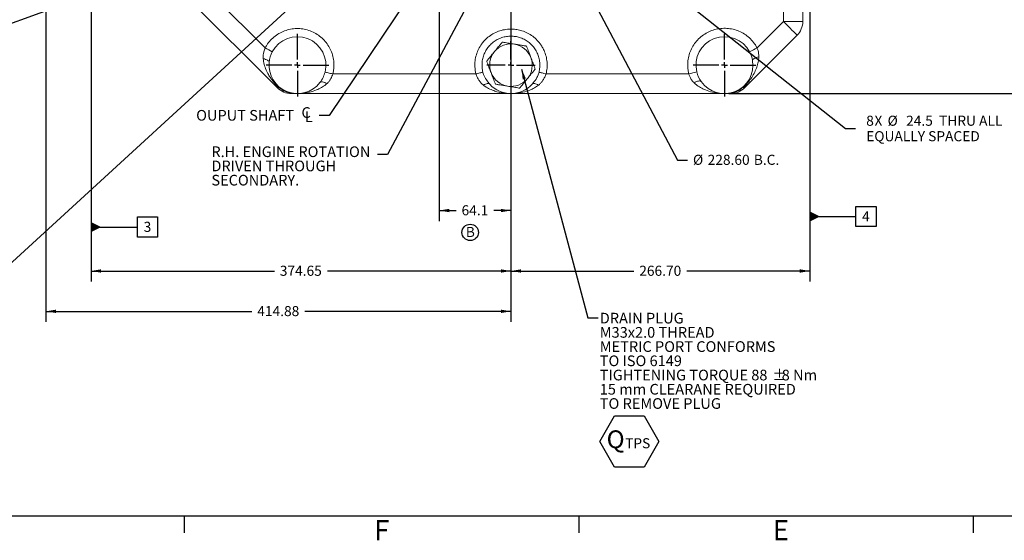
# Model space of a CAD drawing. Units: millimetres. Extents: x 11 to 1180, y 5 to 832.
# Drawn here: x 426 to 719, y 5 to 160 of the extents above; entities that cross this region are included whole.
import ezdxf

# ---------------------------------------------------------------- set-up
doc = ezdxf.new("R2010")
doc.units = ezdxf.units.MM
doc.layers.add('SLD-0', color=7, linetype='Continuous')
doc.styles.add('SLDTEXTSTYLE0', font='TXT', dxfattribs={"width": 0.605})
doc.dimstyles.new('SLDDIMSTYLE0', dxfattribs={"dimtxt": 3, "dimasz": 3, "dimexe": 0, "dimexo": 0.0625, "dimgap": 0.75, "dimtad": 0, "dimlfac": 3, "dimrnd": 1e-09, "dimzin": 12, "dimdsep": 46, "dimtxsty": 'SLDTEXTSTYLE0', "dimsah": 1, "dimcen": 0.09, "dimadec": 0, "dimazin": 3, "dimtfac": 1, "dimtdec": 3, "dimtofl": 0, "dimtmove": 0, "dimatfit": 3, "dimfxl": 0, "dimfrac": 2, "dimtolj": 1, "dimtzin": 12, "dimarcsym": 0})
doc.dimstyles.new('SLDDIMSTYLE3', dxfattribs={"dimtxt": 3, "dimasz": 3, "dimexe": 0, "dimexo": 0.0625, "dimgap": 0.75, "dimtad": 0, "dimlfac": 3, "dimrnd": 1e-09, "dimzin": 4, "dimdsep": 46, "dimtxsty": 'SLDTEXTSTYLE0', "dimsah": 1, "dimcen": 0.09, "dimadec": 0, "dimazin": 1, "dimtfac": 1, "dimtdec": 3, "dimtofl": 0, "dimtmove": 0, "dimatfit": 3, "dimfxl": 0, "dimfrac": 2, "dimtolj": 1, "dimtzin": 12, "dimarcsym": 0})
doc.dimstyles.new('SLDDIMSTYLE5', dxfattribs={"dimtxt": 3, "dimasz": 3, "dimexe": 0, "dimexo": 0.0625, "dimgap": 0.75, "dimtad": 0, "dimdec": 1, "dimlfac": 3, "dimrnd": 1e-09, "dimzin": 12, "dimdsep": 46, "dimtxsty": 'SLDTEXTSTYLE0', "dimsah": 1, "dimcen": 0.09, "dimadec": 0, "dimazin": 3, "dimtfac": 1, "dimtdec": 3, "dimtofl": 0, "dimtmove": 0, "dimatfit": 3, "dimfxl": 0, "dimfrac": 2, "dimtolj": 1, "dimtzin": 12, "dimarcsym": 0})
doc.dimstyles.new('SLDDIMSTYLE6', dxfattribs={"dimtxt": 0.18, "dimasz": 3, "dimexe": 0, "dimexo": 0.0625, "dimgap": 0, "dimtad": 0, "dimtih": 1, "dimtoh": 1, "dimdec": 0, "dimrnd": 1e-09, "dimzin": 0, "dimdsep": 46, "dimtxsty": 'Standard', "dimsah": 1, "dimcen": 0.09, "dimadec": 0, "dimazin": 0, "dimtfac": 3, "dimtdec": 0, "dimtofl": 0, "dimtmove": 0, "dimatfit": 3, "dimfxl": 0, "dimfrac": 2, "dimtolj": 1, "dimtzin": 0, "dimarcsym": 0})
doc.dimstyles.new('SLDDIMSTYLE7', dxfattribs={"dimtxt": 3, "dimasz": 3, "dimexe": 0, "dimexo": 0.0625, "dimgap": 0.75, "dimtad": 0, "dimtih": 1, "dimtoh": 1, "dimlfac": 3, "dimrnd": 1e-09, "dimzin": 4, "dimdsep": 46, "dimtxsty": 'SLDTEXTSTYLE0', "dimsah": 1, "dimcen": 0, "dimadec": 0, "dimazin": 1, "dimtfac": 1, "dimtdec": 3, "dimtofl": 0, "dimtmove": 0, "dimatfit": 3, "dimfxl": 0, "dimfrac": 2, "dimtolj": 1, "dimtzin": 12, "dimarcsym": 0})
doc.dimstyles.new('SLDDIMSTYLE8', dxfattribs={"dimtxt": 3, "dimasz": 3, "dimexe": 0, "dimexo": 0.0625, "dimgap": 0.75, "dimtad": 0, "dimtih": 1, "dimtoh": 1, "dimdec": 1, "dimlfac": 3, "dimrnd": 1e-09, "dimzin": 12, "dimdsep": 46, "dimtxsty": 'SLDTEXTSTYLE0', "dimsah": 1, "dimcen": 0, "dimadec": 0, "dimazin": 3, "dimtfac": 1, "dimtdec": 3, "dimtofl": 0, "dimtmove": 0, "dimatfit": 3, "dimfxl": 0, "dimfrac": 2, "dimtolj": 1, "dimtzin": 12, "dimarcsym": 0})

# ---------------------------------------------------------------- blocks, each defined once
blk = doc.blocks.new('_D_17')
at = {"layer": 'SLD-0'}
for p, q in [((554.47, 245.44), (590.04, 178.05)), ((590.04, 178.05), (621.79, 117.9)), ((621.79, 117.9), (624.79, 117.9))]:
    blk.add_line(p, q, dxfattribs=at)
for points in [[(554.47, 245.44), (555.43, 242.56), (556.31, 243.02)], [(590.04, 178.05), (589.08, 180.94), (588.2, 180.47)]]:
    blk.add_solid(points, dxfattribs=at)
at = {"layer": 'SLD-0', "char_height": 3, "attachment_point": 1, "style": 'SLDTEXTSTYLE0'}
for s, insert in [('%%c', (626.38, 119.46)), ('228.60', (630.74, 119.46)), ('B.C.', (644.47, 119.46))]:
    blk.add_mtext(s, dxfattribs=dict(at, insert=insert))
blk = doc.blocks.new('_D_18')
at = {"layer": 'SLD-0'}
for p, q in [((602.39, 182.27), (671.72, 127.23)), ((671.72, 127.23), (674.72, 127.23))]:
    blk.add_line(p, q, dxfattribs=at)
blk.add_solid([(602.39, 182.27), (604.43, 180.01), (605.05, 180.8)], dxfattribs=at)
at = {"layer": 'SLD-0', "char_height": 3, "attachment_point": 1, "style": 'SLDTEXTSTYLE0'}
for s, insert in [('8', (677.89, 131.09)), ('X', (680.35, 131.1)), ('%%c', (684.25, 131.09)), ('24.5', (689.76, 131.09)), ('THRU ALL', (699.56, 131.09)), ('EQUALLY SPACED', (677.89, 126.49))]:
    blk.add_mtext(s, dxfattribs=dict(at, insert=insert))
blk = doc.blocks.new('_D_20')
at = {"layer": 'SLD-0'}
for p, q in [((572.25, 293.03), (572.25, 69.7)), ((433.96, 245.37), (433.96, 69.7)), ((433.96, 72.87), (495.22, 72.87)), ((572.25, 72.87), (511, 72.87))]:
    blk.add_line(p, q, dxfattribs=at)
for points in [[(433.96, 72.87), (436.96, 72.37), (436.96, 73.37)], [(572.25, 72.87), (569.25, 73.37), (569.25, 72.37)]]:
    blk.add_solid(points, dxfattribs=at)
at = {"layer": 'SLD-0', "insert": (496.81, 74.44), "char_height": 3, "attachment_point": 1, "style": 'SLDTEXTSTYLE0'}
blk.add_mtext('414.88', dxfattribs=at)
blk = doc.blocks.new('_D_22')
at = {"layer": 'SLD-0'}
for p, q in [((593.25, 294.3), (728.11, 294.3)), ((724.94, 294.3), (724.94, 223.87)), ((724.94, 137.67), (724.94, 208.1)), ((637.02, 137.67), (728.11, 137.67))]:
    blk.add_line(p, q, dxfattribs=at)
for points in [[(724.94, 294.3), (724.44, 291.3), (725.44, 291.3)], [(724.94, 137.67), (725.44, 140.67), (724.44, 140.67)]]:
    blk.add_solid(points, dxfattribs=at)
at = {"layer": 'SLD-0', "insert": (723.37, 209.68), "char_height": 3, "attachment_point": 1, "rotation": 90, "style": 'SLDTEXTSTYLE0'}
blk.add_mtext('469.90', dxfattribs=at)
blk = doc.blocks.new('_D_23')
at = {"layer": 'SLD-0'}
for p, q in [((661.15, 285.58), (661.15, 81.7)), ((572.25, 273.3), (572.25, 81.7)), ((572.25, 84.87), (608.82, 84.87)), ((661.15, 84.87), (624.59, 84.87))]:
    blk.add_line(p, q, dxfattribs=at)
for points in [[(572.25, 84.87), (575.25, 84.37), (575.25, 85.37)], [(661.15, 84.87), (658.15, 85.37), (658.15, 84.37)]]:
    blk.add_solid(points, dxfattribs=at)
at = {"layer": 'SLD-0', "insert": (610.4, 86.44), "char_height": 3, "attachment_point": 1, "style": 'SLDTEXTSTYLE0'}
blk.add_mtext('266.70', dxfattribs=at)
blk = doc.blocks.new('_D_24')
at = {"layer": 'SLD-0'}
for p, q in [((447.37, 285.56), (447.37, 81.7)), ((572.25, 273.3), (572.25, 81.7)), ((447.37, 84.87), (501.92, 84.87)), ((572.25, 84.87), (517.7, 84.87))]:
    blk.add_line(p, q, dxfattribs=at)
for points in [[(447.37, 84.87), (450.37, 84.37), (450.37, 85.37)], [(572.25, 84.87), (569.25, 85.37), (569.25, 84.37)]]:
    blk.add_solid(points, dxfattribs=at)
at = {"layer": 'SLD-0', "insert": (503.51, 86.44), "char_height": 3, "attachment_point": 1, "style": 'SLDTEXTSTYLE0'}
blk.add_mtext('374.65', dxfattribs=at)
blk = doc.blocks.new('_D_25')
at = {"layer": 'SLD-0'}
for p, q in [((572.25, 273.3), (572.25, 99.7)), ((550.89, 249.35), (550.89, 99.7)), ((550.89, 102.87), (555.97, 102.87)), ((572.25, 102.87), (567.17, 102.87))]:
    blk.add_line(p, q, dxfattribs=at)
for points in [[(550.89, 102.87), (553.89, 102.37), (553.89, 103.37)], [(572.25, 102.87), (569.25, 103.37), (569.25, 102.37)]]:
    blk.add_solid(points, dxfattribs=at)
at = {"layer": 'SLD-0', "insert": (557.56, 104.44), "char_height": 3, "attachment_point": 1, "style": 'SLDTEXTSTYLE0'}
blk.add_mtext('64.1', dxfattribs=at)
blk = doc.blocks.new('SW_SYMBOL_MOD_CL')
at = {"layer": 'SLD-0', "color": 0, "char_height": 776, "attachment_point": 5, "style": 'SLDTEXTSTYLE0'}
for s, insert in [('C', (400, 600)), ('L', (600, 300))]:
    blk.add_mtext(s, dxfattribs=dict(at, insert=insert))
blk = doc.blocks.new('SW_NOTE_23')
at = {"layer": 'SLD-0', "color": 0, "xscale": 0.004092790073775989, "yscale": 0.004092790073775989, "zscale": 0.004092790073775989}
blk.add_blockref('SW_SYMBOL_MOD_CL', (-5.5, -1.99), dxfattribs=at)
at = {"layer": 'SLD-0', "color": 0, "insert": (-36.55, 1.64), "char_height": 3.175, "attachment_point": 1, "style": 'SLDTEXTSTYLE0'}
blk.add_mtext('OUPUT SHAFT', dxfattribs=at)
blk = doc.blocks.new('SW_NOTE_26')
at = {"layer": 'SLD-0', "color": 0, "char_height": 3.175, "attachment_point": 1, "style": 'SLDTEXTSTYLE0'}
for s, insert in [('R.H. ENGINE ROTATION', (-49.36, 2.4)), ('DRIVEN THROUGH', (-49.36, -1.83)), ('SECONDARY.', (-49.36, -6.07))]:
    blk.add_mtext(s, dxfattribs=dict(at, insert=insert))
blk = doc.blocks.new('SW_NOTE_29')
at = {"layer": 'SLD-0', "color": 0}
for p, q in [((0.51, -36.81), (4.91, -29.2)), ((4.91, -29.2), (13.69, -29.2)), ((13.69, -29.2), (18.09, -36.81)), ((4.91, -44.42), (0.51, -36.81)), ((18.09, -36.81), (13.69, -44.42)), ((13.69, -44.42), (4.91, -44.42))]:
    blk.add_line(p, q, dxfattribs=at)
at = {"layer": 'SLD-0', "color": 0, "attachment_point": 1, "style": 'SLDTEXTSTYLE0'}
for s, insert, char_height in [('DRAIN PLUG', (0.51, 1.47), 3.175), ('M33x2.0 THREAD', (0.51, -2.76), 3.175), ('METRIC PORT CONFORMS', (0.51, -6.99), 3.175), ('TO ISO 6149', (0.51, -11.23), 3.175), ('TIGHTENING TORQUE 88', (0.51, -15.46), 3.175), ('%%p', (51.78, -15.46), 3.175), ('8 Nm', (54.62, -15.46), 3.175), ('15 mm CLEARANE REQUIRED', (0.51, -19.69), 3.175), ('TO REMOVE PLUG', (0.51, -23.93), 3.175), ('Q', (2.55, -33.52), 5.29), ('TPS', (8.04, -35.84), 3)]:
    blk.add_mtext(s, dxfattribs=dict(at, insert=insert, char_height=char_height))
blk = doc.blocks.new('SW_NOTE_31')
at = {"layer": 'SLD-0', "color": 0}
blk.add_circle((1.31, 2.23), 2.44, dxfattribs=at)
at = {"layer": 'SLD-0', "color": 0, "insert": (0, 3.87), "char_height": 3, "attachment_point": 1, "style": 'SLDTEXTSTYLE0'}
blk.add_mtext('B', dxfattribs=at)
blk = doc.blocks.new('SW_CENTERMARKSYMBOL_2')
at = {"layer": 'SLD-0', "color": 0}
for p, q in [((0, 1.69), (0, 9.31)), ((-1.69, 0), (-9.31, 0)), ((0, 0), (-0.85, 0)), ((0, 0), (0, 0.85)), ((0, 0), (0, -0.85)), ((0, 0), (0.85, 0)), ((1.69, 0), (9.31, 0)), ((0, -1.69), (0, -9.31))]:
    blk.add_line(p, q, dxfattribs=at)
blk = doc.blocks.new('SW_CENTERMARKSYMBOL_3')
at = {"layer": 'SLD-0', "color": 0}
for p, q in [((0, 1.69), (0, 9.31)), ((-1.69, 0), (-9.31, 0)), ((0, 0), (-0.85, 0)), ((0, 0), (0, 0.85)), ((0, 0), (0, -0.85)), ((0, 0), (0.85, 0)), ((1.69, 0), (9.31, 0)), ((0, -1.69), (0, -9.31))]:
    blk.add_line(p, q, dxfattribs=at)
blk = doc.blocks.new('SW_CENTERMARKSYMBOL_4')
at = {"layer": 'SLD-0', "color": 0}
for p, q in [((0, 1.69), (0, 7.18)), ((-1.69, 0), (-7.18, 0)), ((0, 0), (-0.85, 0)), ((0, 0), (0, 0.85)), ((0, 0), (0, -0.85)), ((0, 0), (0.85, 0)), ((1.69, 0), (7.18, 0)), ((0, -1.69), (0, -7.18))]:
    blk.add_line(p, q, dxfattribs=at)
blk = doc.blocks.new('SW_DATUMTAG_2')
at = {"layer": 'SLD-0', "color": 0}
for p, q in [((-1.85, -0.7), (-1.85, 5.3)), ((-1.85, 5.3), (4.15, 5.3)), ((4.15, 5.3), (4.15, -0.7)), ((-15.66, 2.3), (-1.85, 2.3)), ((4.15, -0.7), (-1.85, -0.7))]:
    blk.add_line(p, q, dxfattribs=at)
blk.add_solid([(-15.66, 0.8), (-15.66, 3.8), (-12.66, 2.3)], dxfattribs=at)
at = {"layer": 'SLD-0', "color": 0, "insert": (0, 3.87), "char_height": 3, "attachment_point": 1, "style": 'SLDTEXTSTYLE0'}
blk.add_mtext('3', dxfattribs=at)
blk = doc.blocks.new('SW_DATUMTAG_3')
at = {"layer": 'SLD-0', "color": 0}
for p, q in [((-15.53, 106.23), (-15.53, -2.37)), ((-1.85, -0.7), (-1.85, 5.3)), ((-1.85, 5.3), (4.15, 5.3)), ((4.15, 5.3), (4.15, -0.7)), ((-15.53, 2.3), (-1.85, 2.3)), ((4.15, -0.7), (-1.85, -0.7))]:
    blk.add_line(p, q, dxfattribs=at)
blk.add_solid([(-15.53, 0.8), (-15.53, 3.8), (-12.53, 2.3)], dxfattribs=at)
at = {"layer": 'SLD-0', "color": 0, "insert": (0, 3.87), "char_height": 3, "attachment_point": 1, "style": 'SLDTEXTSTYLE0'}
blk.add_mtext('4', dxfattribs=at)

msp = doc.modelspace()

# ---------------------------------------------------------------- linework, layer by layer
at = {"color": 7, "linetype": 'Continuous', "lineweight": 15}
for p, q in [((653.26752426, 159.13575265), (653.26752426, 201.67391869)), ((659.03740289, 201.67391869), (659.03740289, 159.13575265)), ((455.27842802, 195.11908663), (499.13865489, 151.25884983)), ((502.80965529, 139.37700165), (451.19849008, 190.98816686)), ((572.25407324, 156.86354411), (572.25407324, 165.03491375)), ((645.43427688, 151.30251023), (653.26752426, 159.13575265)), ((659.03740289, 159.13575265), (653.26752426, 159.13575265)), ((572.25407324, 156.86352425), (572.25407324, 156.86354411)), ((657.32632242, 155.00483287), (641.69849119, 139.37700165)), ((519.29621063, 143.50791149), (561.82835412, 143.50791149)), ((582.68754221, 143.50791149), (625.11935991, 143.50791149)), ((508.75407121, 137.66591124), (506.94057506, 137.66591124)), ((572.24350433, 137.66591124), (508.75407121, 137.66591124)), ((572.24351581, 137.66592118), (572.24352625, 137.66592118)), ((635.75407527, 137.66591124), (572.25407324, 137.66591124)), ((637.56757142, 137.66591124), (635.75407527, 137.66591124))]:
    msp.add_line(p, q, dxfattribs=at)
at = {"color": 8, "linetype": 'Continuous', "lineweight": 15}
msp.add_line((508.44705266, 137.68302771), (506.93097375, 137.77050746), dxfattribs=at)
at = {"color": 7, "linetype": 'Continuous', "lineweight": 15, "flags": 128}
for points in [[(500.32776755, 146.95830517), (500.30988616, 147.11395276), (500.22681715, 147.27212362), (500.08065166, 147.42883417), (499.87505537, 147.58016043), (499.61519899, 147.72229764), (499.30760922, 147.85165958), (498.96001977, 147.96500775), (498.58115774, 148.05950098)], [(645.95365685, 148.6286558), (645.55263183, 148.5179203), (645.18334629, 148.39039617), (644.85599758, 148.24960999), (644.57962574, 148.09944603), (644.36186018, 147.94405672), (644.20872094, 147.78771373), (644.12443004, 147.63475828), (644.11131205, 147.48940242)], [(516.96889263, 144.08289763), (517.14632076, 144.03951538), (517.36684304, 143.98536456), (517.62598417, 143.92154786), (517.91849893, 143.84934676), (518.23845667, 143.77023153), (518.57938033, 143.68580155), (518.93436076, 143.59776549), (519.29621063, 143.50791149)], [(561.82835412, 143.50791149), (562.13266067, 143.58471208), (562.43226714, 143.66040997), (562.72286834, 143.73391244), (563.00029009, 143.80416644), (563.26054756, 143.87016865), (563.49990181, 143.93096539), (563.71491377, 143.98568246), (563.90249517, 144.03354498)], [(582.68754221, 143.50791149), (582.37892302, 143.58581476), (582.07534539, 143.66256568), (581.78129829, 143.73702181), (581.50112914, 143.80810035), (581.23898046, 143.87472841), (580.9987278, 143.93594238), (580.78392383, 143.99082832), (580.59774438, 144.03857164)], [(515.442219, 140.94093812), (515.57330948, 141.05601482), (515.75323107, 141.12772915), (515.97745381, 141.15428301), (516.24035003, 141.13502078), (516.53530361, 141.07040935), (516.85489875, 140.96208784), (517.19110868, 140.81276827), (517.53546955, 140.62621566)], [(564.05361344, 140.18035305), (564.36043766, 140.35170647), (564.66027758, 140.48732691), (564.94670398, 140.58429373), (565.21357322, 140.64054065), (565.45516389, 140.65486563), (565.66629347, 140.62694085), (565.84243451, 140.55738223), (565.97980956, 140.44767988)], [(578.55850371, 140.48115783), (578.69455069, 140.59049261), (578.8698405, 140.6596638), (579.08058948, 140.68716141), (579.32224968, 140.67240926), (579.58960508, 140.61572525), (579.87688705, 140.51832132), (580.17789423, 140.38230352), (580.48613158, 140.21061234)], [(626.69312121, 140.87712142), (627.05637179, 141.06844239), (627.41060219, 141.22270915), (627.74624588, 141.33574936), (628.05425785, 141.40452318), (628.32631828, 141.42717295), (628.55509084, 141.40308274), (628.73439652, 141.33289827), (628.85939739, 141.21852689)]]:
    msp.add_lwpolyline(points, dxfattribs=at)
at = {"color": 7, "linetype": 'Continuous', "lineweight": 15}
for centre, radius, start, end in [((526.07747092, 30.10687938), 181.17880617, 43.5797007497, 45.4111905931), ((653.19540657, 159.13575088), 5.842, 315, 0), ((508.75407324, 146.13258192), 8.46666667, 345.9901180834, 151.993113135), ((572.25407324, 146.13258192), 6.33333333, 80.6172441116, 140.6172441116), ((572.25407324, 146.13258192), 6.33333333, 20.6172441116, 80.6172441116), ((635.75407324, 146.13258192), 8.46666667, 28.0259388774, 193.9043775509), ((355.2306068, -119.01708843), 306.20027614, 61.5123108897, 61.9669927313), ((508.75407324, 146.13258192), 8.46666667, 151.993113135, 174.4032694676), ((572.25407324, 146.13258192), 6.33333333, 140.6172441116, 200.6172441116), ((635.75407324, 146.13258192), 8.46666667, 9.2216700401, 28.0259388774), ((731.91358397, -11.45043621), 184.30190484, 117.9840878897, 118.7636671899), ((508.75407324, 146.13258192), 8.46666667, 174.4032694676, 322.1797855774), ((572.25407324, 146.13258192), 6.33333333, 320.6172441116, 20.6172441116), ((635.75407324, 146.13258192), 8.46666667, 215.4786808968, 9.2216700401), ((508.75407324, 146.13258192), 8.46666667, 322.1797855774, 345.9901180834), ((572.25407324, 146.13258192), 6.33333333, 200.6172441116, 260.6172441116), ((728.23542911, -273.44290504), 429.51240626, 103.55930753, 103.8910876523), ((635.75407324, 146.13258192), 8.46666667, 193.9043775509, 215.4786808968), ((572.25407324, 146.13258192), 6.33333333, 260.6172441116, 320.6172441116), ((505.93708236, 136.70669675), 4.11233855, 134.4323398359, 139.5081593598), ((506.94057554, 143.50791525), 5.842, 225, 270), ((502.88179431, 139.76272064), 0.21304476, 325.8825743932, 25.2061500403), ((507.38848859, 137.75976584), 0.45764092, 178.6550458498, 191.8343863674), ((507.17420377, 136.6527302), 1.14393481, 80.6984262455, 102.2762735547), ((572.25407324, 146.13258192), 8.46666667, 222.1786588659, 318.1262796583), ((637.33811241, 136.65886007), 1.13857557, 77.6723190772, 99.3314276339), ((637.56757094, 143.50791525), 5.842, 270, 315), ((637.24745496, 137.7608751), 0.33390519, 343.4767949212, 1.7690408783), ((641.63058939, 139.76602319), 0.21326271, 154.6574612344, 214.0179974305), ((639.42146582, 137.55723821), 2.91485567, 38.63130713, 45.7938965684)]:
    msp.add_arc(centre, radius, start, end, dxfattribs=at)
msp.add_ellipse((572.24350433, 143.50791525), major_axis=(0, 5.842), ratio=0.0018091253, start_param=3.1415926634, end_param=3.1426784808, dxfattribs=at)
for points, knots in [([(499.13865489, 151.25884983), (499.30063984, 151.54349105), (499.76502144, 152.35950598), (500.73687136, 153.57858617), (502.09536855, 154.82034028), (503.64986694, 155.80875836), (505.34475355, 156.52870216), (507.13817362, 156.94743081), (508.97597166, 157.0656141), (510.80685939, 156.86711538), (512.58011752, 156.37028323), (514.24196119, 155.57700072), (515.75099899, 154.52118098), (517.05703274, 153.22218468), (518.13195971, 151.72577646), (518.93428405, 150.0673635), (519.45413171, 148.29921368), (519.65911469, 146.46956204), (519.58659558, 144.85541223), (519.37696545, 143.88264571), (519.29621063, 143.50791149)], [0, 0, 0, 0, 0.0312096777, 0.0894725041, 0.1477353785, 0.205993031, 0.2642506925, 0.3225087665, 0.3807667174, 0.4390248965, 0.4972832751, 0.5555344765, 0.6137854106, 0.6720664874, 0.7303475825, 0.7886320919, 0.8469165689, 0.9051981797, 0.9634799458, 1, 1, 1, 1]), ([(561.82835412, 143.50791149), (561.69176536, 144.21998072), (561.44123545, 145.52605192), (561.53994612, 147.46581255), (561.90769797, 149.24267905), (562.58033776, 150.93080207), (563.40271597, 152.29071422), (564.25980031, 153.34350487), (565.22120992, 154.30173751), (566.49158142, 155.25636289), (568.10320102, 156.09407774), (569.83417163, 156.64048573), (571.23872839, 156.84764654), (572.04766275, 156.86029645), (572.25407324, 156.86352425)], [0, 0, 0, 0, 0.1111103956, 0.2037977215, 0.2964848537, 0.3891702942, 0.4818556798, 0.5397256404, 0.5975958212, 0.6902612118, 0.7829266906, 0.8755909819, 0.9682553635, 1, 1, 1, 1]), ([(572.25407324, 156.86354411), (572.73341177, 156.84608344), (573.692089, 156.81116208), (575.22676817, 156.49295145), (576.81572437, 155.91468069), (578.39490717, 155.01642085), (579.79715496, 153.86244044), (580.84122287, 152.66374849), (581.58248357, 151.52588154), (582.20159782, 150.3171889), (582.72430389, 148.81495268), (583.02265646, 147.03845142), (583.03674196, 145.24487411), (582.80394231, 144.08689993), (582.68754221, 143.50791149)], [0, 0, 0, 0, 0.0736277621, 0.1472555516, 0.2398812881, 0.3325072022, 0.4251371891, 0.5177674534, 0.5756471246, 0.6335266626, 0.7261802327, 0.8188336939, 0.909416637, 1, 1, 1, 1]), ([(572.25407325, 156.86352425), (572.25425279, 156.56917808), (572.25461187, 155.98048373), (572.25566034, 155.25118025), (572.25650313, 154.91192801), (572.2568626, 154.76722889)], [0, 0, 0, 0, 0.36446293035, 0.72892837129, 1, 1, 1, 1]), ([(625.11935991, 143.50791149), (625.03903286, 143.88400846), (624.82991826, 144.86309789), (624.75924895, 146.48831415), (624.96854338, 148.3321587), (625.49508089, 150.11357384), (626.30619642, 151.78394804), (627.39180151, 153.29060416), (628.70988195, 154.59769966), (630.23192618, 155.65929502), (631.90735521, 156.45607452), (633.69464732, 156.95406277), (635.53963091, 157.15138765), (637.39111137, 157.02963134), (639.1974287, 156.60509251), (640.90402804, 155.87721448), (642.46884137, 154.87904491), (643.83588407, 153.6258856), (644.80944433, 152.40092872), (645.27416154, 151.58398347), (645.43427688, 151.30251023)], [0, 0, 0, 0, 0.0363860416, 0.0947234148, 0.1530605863, 0.2114029252, 0.269745168, 0.32808126, 0.3864170381, 0.4446985726, 0.5029799968, 0.5612749813, 0.6195698548, 0.6778642068, 0.7361585034, 0.7944522153, 0.8527460173, 0.9110494272, 0.9693526511, 1, 1, 1, 1]), ([(563.90249517, 144.03354498), (563.81405642, 144.46954245), (563.63717822, 145.34154083), (563.62778587, 146.72261519), (563.83570196, 148.1264372), (564.2888721, 149.51637242), (564.97222858, 150.80799976), (565.85902558, 151.96985655), (566.93168416, 152.96233889), (568.15310054, 153.76619465), (569.4940521, 154.34460599), (570.8759021, 154.70148158), (571.80909318, 154.74591066), (572.2568626, 154.76722889)], [0, 0, 0, 0, 0.0851508214, 0.1703023151, 0.2632806448, 0.3562588339, 0.4492391116, 0.5422191438, 0.6352095104, 0.7281995265, 0.821204236, 0.9142091293, 1, 1, 1, 1]), ([(567.3588844, 150.1510677), (567.66547797, 150.5245488), (568.25917475, 151.24776855), (568.95139167, 152.09100548), (569.42121834, 152.66333895), (569.59219345, 152.87161623), (569.67895872, 152.97731134)], [0, 0, 0, 0, 0.3882977526, 0.7519111409, 0.8741015793, 1, 1, 1, 1]), ([(569.67895872, 152.97731134), (569.84280908, 152.95023376), (570.23995711, 152.88460189), (570.96104084, 152.76546108), (571.99943253, 152.59387352), (572.77884781, 152.46508407), (573.28659046, 152.38118542)], [0, 0, 0, 0, 0.1511088511, 0.3662645794, 0.5871591114, 1, 1, 1, 1]), ([(572.2568626, 154.76722889), (572.68443856, 154.74662219), (573.53959102, 154.70540876), (574.85005658, 154.39285006), (576.15045208, 153.86552851), (577.39509238, 153.09659303), (578.48964237, 152.12699743), (579.40969029, 150.99043011), (580.12094277, 149.7132986), (580.61350733, 148.3364897), (580.85849824, 146.89703979), (580.87929123, 145.44446487), (580.69080494, 144.50326591), (580.59774438, 144.03857164)], [0, 0, 0, 0, 0.0820509915, 0.1641020875, 0.2572758048, 0.3504494009, 0.4436045612, 0.5367591983, 0.6298849079, 0.7230105965, 0.8161099208, 0.9092087124, 1, 1, 1, 1]), ([(573.28659046, 152.38118542), (573.68485629, 152.31537292), (574.48225286, 152.18360501), (575.60440717, 151.99819862), (576.43689185, 151.86061761), (576.80745069, 151.79939551), (576.89422219, 151.7850595)], [0, 0, 0, 0, 0.32402448715, 0.64875264032, 0.91775054973, 1, 1, 1, 1]), ([(498.58115774, 148.05950098), (498.57576376, 148.1324823), (498.54856355, 148.5005049), (498.57607516, 149.18066652), (498.7582196, 150.18407922), (499.00185118, 150.87236464), (499.13865489, 151.25884983)], [0, 0, 0, 0, 0.0689485983, 0.3476867848, 0.6337138827, 1, 1, 1, 1]), ([(565.03880992, 147.324834), (565.15377636, 147.46488129), (565.43137779, 147.80304369), (565.93445478, 148.41588253), (566.5921978, 149.21711733), (567.06967953, 149.79876861), (567.3588844, 150.1510677)], [0, 0, 0, 0, 0.1640591249, 0.3961420795, 0.6342506151, 1, 1, 1, 1]), ([(576.89422219, 151.7850595), (576.95802436, 151.6154728), (577.11208326, 151.20598292), (577.39127361, 150.46388254), (577.75629465, 149.49364333), (578.02128086, 148.78930683), (578.18177938, 148.36269987)], [0, 0, 0, 0, 0.1640587646, 0.3961419204, 0.6342514521, 1, 1, 1, 1]), ([(645.43427688, 151.30251023), (645.53468499, 151.0188458), (645.73855145, 150.44289962), (645.92883357, 149.54165621), (645.94531033, 148.93564097), (645.95365685, 148.6286558)], [0, 0, 0, 0, 0.3238165505, 0.6574701833, 1, 1, 1, 1]), ([(503.05817189, 139.6432258), (502.75317515, 139.94149427), (502.07817461, 140.6016042), (501.2074264, 141.66436553), (500.4423943, 142.77412679), (499.73536634, 144.02200847), (499.1063721, 145.48274031), (498.7158577, 146.8937871), (498.61398113, 147.77544236), (498.58115774, 148.05950098)], [0, 0, 0, 0, 0.1237419927, 0.2738583711, 0.4075334049, 0.5413170256, 0.7267755107, 0.9119703883, 1, 1, 1, 1]), ([(566.3263671, 143.90246444), (566.15621839, 144.35472253), (565.82673724, 145.23048889), (565.44258513, 146.25158719), (565.1818455, 146.94463638), (565.08696131, 147.19684455), (565.03880992, 147.324834)], [0, 0, 0, 0, 0.3882977161, 0.7519115352, 0.8741012034, 1, 1, 1, 1]), ([(578.18177938, 148.36269987), (578.35192732, 147.91043817), (578.68140488, 147.0346704), (579.06556283, 146.01357447), (579.32630093, 145.32052791), (579.42118515, 145.06831975), (579.46933656, 144.94033031)], [0, 0, 0, 0, 0.38830019986, 0.75191153866, 0.8741012051, 1, 1, 1, 1]), ([(645.95365685, 148.6286558), (645.94837651, 148.48532469), (645.9239873, 147.82329715), (645.7350534, 146.66244536), (645.2655627, 145.12842837), (644.56033718, 143.59210926), (643.77957091, 142.33099195), (643.04917348, 141.35978985), (642.35680322, 140.53356049), (641.79289318, 139.97972446), (641.45382406, 139.64671267)], [0, 0, 0, 0, 0.0412761088, 0.1906489166, 0.343372709, 0.5192323161, 0.6977498885, 0.7832155079, 0.869651325, 1, 1, 1, 1]), ([(519.29621063, 143.50791149), (519.11615015, 143.04891092), (518.83047419, 142.32068099), (518.28551746, 141.43194306), (517.87226064, 140.93567065), (517.602066, 140.68740672), (517.53546955, 140.62621566)], [0, 0, 0, 0, 0.4191828667, 0.6650569209, 0.9174446275, 1, 1, 1, 1]), ([(564.05361344, 140.18035305), (563.80612784, 140.39058549), (563.30320889, 140.81780175), (562.70837952, 141.62856682), (562.2104775, 142.53454963), (561.95699733, 143.18022573), (561.82835412, 143.50791149)], [0, 0, 0, 0, 0.2493844873, 0.5067777041, 0.749685757, 1, 1, 1, 1]), ([(565.97980956, 140.44767988), (565.61777764, 140.87834559), (564.88274094, 141.75273011), (564.20603544, 142.99301014), (563.97307931, 143.79158284), (563.90249517, 144.03354498)], [0, 0, 0, 0, 0.4035201351, 0.8192706185, 1, 1, 1, 1]), ([(567.61392429, 140.48010481), (567.55012212, 140.64969152), (567.39606322, 141.05918139), (567.11687288, 141.80128177), (566.75185184, 142.77152098), (566.48686562, 143.47585749), (566.3263671, 143.90246444)], [0, 0, 0, 0, 0.1640587646, 0.3961419204, 0.6342514521, 1, 1, 1, 1]), ([(579.46933656, 144.94033031), (579.35437012, 144.80028302), (579.07676869, 144.46212062), (578.5736917, 143.84928178), (577.91594868, 143.04804698), (577.43846695, 142.4663957), (577.14926209, 142.11409661)], [0, 0, 0, 0, 0.1640591249, 0.3961420795, 0.6342506151, 1, 1, 1, 1]), ([(580.59774438, 144.03857164), (580.48949247, 143.68618572), (580.27011347, 142.97205443), (579.6063561, 141.75226607), (578.96206791, 140.97070558), (578.55850371, 140.48115783)], [0, 0, 0, 0, 0.2668411773, 0.5407697087, 1, 1, 1, 1]), ([(582.68754221, 143.50791149), (582.55976133, 143.18340105), (582.30007776, 142.52391246), (581.82786048, 141.67068905), (581.29782555, 140.95542492), (580.85012196, 140.50147018), (580.56311242, 140.27212628), (580.48613158, 140.21061234)], [0, 0, 0, 0, 0.25080074997, 0.50969156055, 0.71434495279, 0.92338245261, 1, 1, 1, 1]), ([(626.69312121, 140.87712142), (626.61253316, 140.95832618), (626.31092077, 141.26224672), (625.85694751, 141.88323321), (625.42649765, 142.70175942), (625.21151832, 143.26602103), (625.11935991, 143.50791149)], [0, 0, 0, 0, 0.1147492173, 0.4294654634, 0.7554204285, 1, 1, 1, 1]), ([(517.53546955, 140.62621566), (517.4218151, 140.52858898), (516.89532682, 140.07634707), (515.87326659, 139.39982796), (514.25872464, 138.61958495), (512.35680036, 138.02440893), (510.44798255, 137.72023733), (509.23905929, 137.66632255), (508.75754484, 137.66591419), (508.75407121, 137.66591124)], [0, 0, 0, 0, 0.0447638132, 0.2073620836, 0.3734397094, 0.6061417251, 0.8431036602, 0.9988681564, 1, 1, 1, 1]), ([(577.14926209, 142.11409661), (576.84266851, 141.74061551), (576.24897173, 141.01739576), (575.55675482, 140.17415884), (575.08692814, 139.60182536), (574.91595303, 139.39354809), (574.82918777, 139.28785297)], [0, 0, 0, 0, 0.3882977526, 0.7519111409, 0.8741015793, 1, 1, 1, 1]), ([(635.75407527, 137.66591124), (635.75060661, 137.66591419), (635.26810433, 137.66632392), (634.06298769, 137.7203788), (632.15050558, 138.02199177), (630.25004602, 138.61737989), (628.62834239, 139.39962919), (627.50492499, 140.13850488), (626.89436607, 140.69401957), (626.69312121, 140.87712142)], [0, 0, 0, 0, 0.0010897235, 0.151584317, 0.3785188702, 0.6052525386, 0.7638347537, 0.9221581445, 1, 1, 1, 1]), ([(506.93097375, 137.77050746), (506.78715957, 137.7968179), (506.49515871, 137.85023872), (505.91855958, 138.00170966), (505.22723302, 138.24614674), (504.45952836, 138.62034359), (503.71860759, 139.08404517), (503.28030117, 139.45515239), (503.05817189, 139.6432258)], [0, 0, 0, 0, 0.1196174899, 0.2428718117, 0.4291981035, 0.6217995488, 0.8083318146, 1, 1, 1, 1]), ([(571.22155603, 139.88397889), (570.82329007, 139.94979056), (570.02589328, 140.0815568), (568.9037411, 140.2669749), (568.07125243, 140.4045265), (567.7006957, 140.46576492), (567.61392429, 140.48010481)], [0, 0, 0, 0, 0.3240245005, 0.648752667, 0.9177501689, 1, 1, 1, 1]), ([(574.82918777, 139.28785297), (574.66533741, 139.31493055), (574.26818937, 139.38056242), (573.54710565, 139.49970323), (572.50871395, 139.67129079), (571.72929867, 139.80008024), (571.22155603, 139.88397889)], [0, 0, 0, 0, 0.1511088511, 0.3662645794, 0.5871591114, 1, 1, 1, 1]), ([(580.48613158, 140.21061234), (580.07223185, 139.92056071), (579.23673337, 139.33506214), (577.67207909, 138.60592986), (575.81655318, 138.01875676), (573.92834988, 137.71985289), (572.73314152, 137.66631275), (572.25757375, 137.66591418), (572.25407324, 137.66591124)], [0, 0, 0, 0, 0.1655938696, 0.3342679769, 0.5815970466, 0.8334889071, 0.9987743619, 1, 1, 1, 1]), ([(637.58120102, 137.77118298), (636.97593626, 137.71893787), (636.36717621, 137.66639105), (635.75757539, 137.66591398), (635.75407527, 137.66591124)], [0, 0, 0, 0, 0.9942583304, 1, 1, 1, 1]), ([(641.45382406, 139.64671267), (641.23245623, 139.4590219), (640.78327758, 139.07817755), (640.05353751, 138.62389556), (639.31121871, 138.26136316), (638.65119002, 138.0212265), (638.05749119, 137.85938096), (637.74142494, 137.80085276), (637.58120102, 137.77118298)], [0, 0, 0, 0, 0.1911521619, 0.3878678802, 0.5609633992, 0.7386705622, 0.867523892, 1, 1, 1, 1])]:
    msp.add_open_spline(points, degree=3, knots=knots, dxfattribs=at)
at = {"color": 8, "linetype": 'Continuous', "lineweight": 15}
for points, knots in [([(508.75407121, 137.66591124), (508.75057595, 137.66590748), (508.70166176, 137.66585482), (508.652815, 137.66995859), (508.60745869, 137.67376912)], [0, 0, 0, 0, 0.0714570762, 1, 1, 1, 1]), ([(571.26834389, 137.73954285), (570.80387907, 137.76326638), (569.53477192, 137.82808873), (567.75991331, 138.27811069), (565.96910819, 138.97908443), (564.82362338, 139.61497701), (564.2060859, 140.06840089), (564.05361344, 140.18035305)], [0, 0, 0, 0, 0.1847861778, 0.5049111317, 0.7156686106, 0.9297974456, 1, 1, 1, 1]), ([(572.24352625, 137.66592118), (572.24352279, 137.66592118), (572.04043365, 137.66592105), (571.83745572, 137.68890883), (571.63448125, 137.71189623)], [0, 0, 0, 0, 0.00001702949, 1, 1, 1, 1])]:
    msp.add_open_spline(points, degree=3, knots=knots, dxfattribs=at)
at = {"layer": 'SLD-0', "color": 7}
for p, q in [((11, 12), (1173, 12)), ((475.2, 7), (475.2, 12)), ((592.5, 7), (592.5, 12)), ((709.8, 7), (709.8, 12))]:
    msp.add_line(p, q, dxfattribs=at)

# ---------------------------------------------------------------- block references
at = {"layer": 'SLD-0'}
for name, p in [('SW_DATUMTAG_3', (676.68103202, 98.77400393)), ('SW_CENTERMARKSYMBOL_2', (508.75407324, 146.13258192)), ('SW_CENTERMARKSYMBOL_3', (635.75407324, 146.13258192)), ('SW_CENTERMARKSYMBOL_4', (572.25407324, 146.13258192)), ('SW_NOTE_23', (515.19555035, 131.14754098)), ('SW_NOTE_26', (532.52576112, 119.55503513)), ('SW_DATUMTAG_2', (463.02775816, 95.64516544)), ('SW_NOTE_31', (558.82073992, 94.12245694)), ('SW_NOTE_29', (598.15339578, 70.96018735))]:
    msp.add_blockref(name, p, dxfattribs=at)

# ---------------------------------------------------------------- texts
at = {"layer": 'SLD-0', "color": 7, "char_height": 6, "attachment_point": 1, "style": 'SLDTEXTSTYLE0'}
for s, insert in [('F', (531.56586284, 10.72801906)), ('E', (650.10925393, 10.72801906))]:
    msp.add_mtext(s, dxfattribs=dict(at, insert=insert))

# ---------------------------------------------------------------- dimensions: what is measured, and where the dimension line sits
at = {"layer": 'SLD-0'}
for base, p1, p2, angle, dimstyle, picture, middle in [((572.25407324, 72.87178522), (433.96149112, 246.63669071), (572.25407324, 294.29924858), 0, 'SLDDIMSTYLE0', '_D_20', (503.10778218, 72.87178522)), ((724.93523783, 294.29924858), (635.75407324, 137.66591525), (591.98209803, 294.29924858), 90, 'SLDDIMSTYLE3', '_D_22', (724.93523783, 215.98258192))]:
    dim = msp.add_linear_dim(base=base, p1=p1, p2=p2, angle=angle, dimstyle=dimstyle, dxfattribs=at)
    dim.commit()
    dim.dimension.update_dxf_attribs({"geometry": picture, "text_midpoint": middle, "dimtype": 160})
for base, p1, p2, dimstyle, picture, middle in [((572.25407324, 84.87178522), (447.37073991, 286.83456746), (572.25407324, 274.5712238), 'SLDDIMSTYLE0', '_D_24', (509.81240657, 84.87178522)), ((572.25407324, 84.87178522), (661.15407324, 286.84858192), (572.25407324, 274.5712238), 'SLDDIMSTYLE3', '_D_23', (616.70407324, 84.87178522)), ((550.88740657, 102.87178522), (572.25407324, 274.5712238), (550.88740657, 250.61924858), 'SLDDIMSTYLE5', '_D_25', (561.57073991, 102.87178522))]:
    dim = msp.add_linear_dim(base=base, p1=p1, p2=p2, dimstyle=dimstyle, dxfattribs=at)
    dim.commit()
    dim.dimension.update_dxf_attribs({"geometry": picture, "text_midpoint": middle, "dimtype": 160})
for p1, p2, text, dimstyle, picture, middle in [((590.03819833, 178.05442265), (554.46994816, 245.44407452), '<> B.C.', 'SLDDIMSTYLE7', '_D_17', (639.44016087, 117.89660026)), ((595.99718071, 187.3476969), (602.39303597, 182.26955946), '8X <> THRU ALL\\PEQUALLY SPACED', 'SLDDIMSTYLE8', '_D_18', (696.69700377, 127.22822655))]:
    dim = msp.add_diameter_dim_2p(p1=p1, p2=p2, text=text, dimstyle=dimstyle, dxfattribs=at)
    dim.commit()
    dim.dimension.update_dxf_attribs({"geometry": picture, "text_midpoint": middle, "dimtype": 163})

# ---------------------------------------------------------------- leaders
for points in [[(572.25407324, 211.74924858), (518.19555035, 131.14754098), (515.19555035, 131.14754098)], [(505.39755209, 188.62351907), (407.65194114, 152.69320843), (404.65194114, 152.69320843)], [(569.59816926, 183.22875277), (535.52576112, 119.55503513), (532.52576112, 119.55503513)], [(526.05124204, 181.24101451), (422.8793911, 86.53395785), (419.8793911, 86.53395785)], [(575.43338269, 144.93993578), (595.15339578, 70.96018735), (598.15339578, 70.96018735)]]:
    msp.add_leader(points, dimstyle='SLDDIMSTYLE6', dxfattribs=at)

doc.saveas('drawing.dxf')
